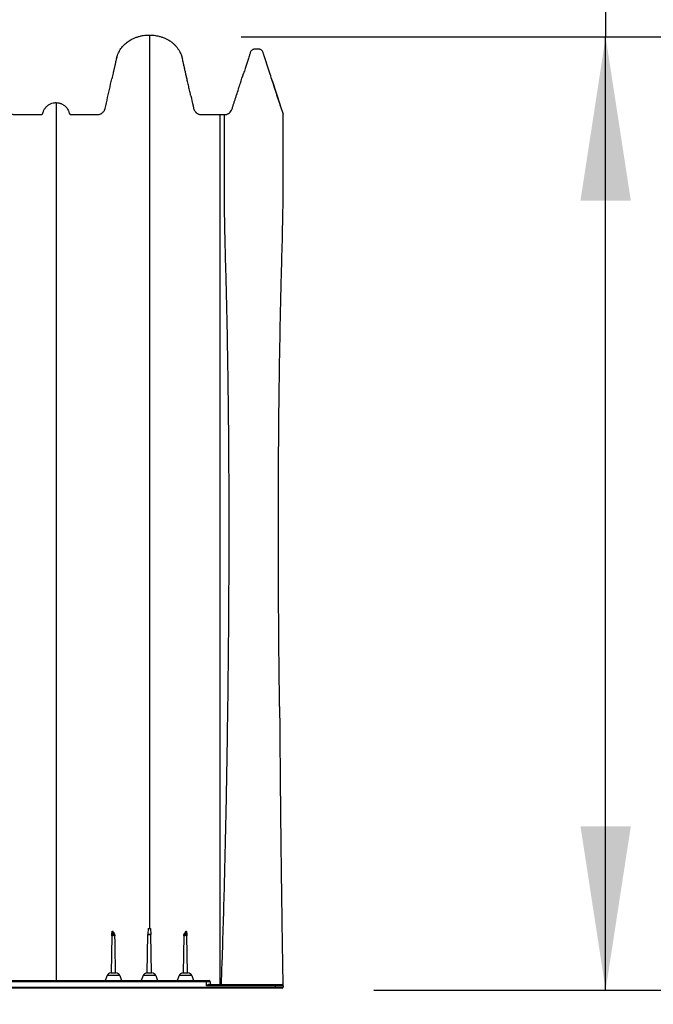
# Model space of a CAD drawing. Units: millimetres. Extents: x 948 to 40281, y 666 to 24284.
# Drawn here: x 6165 to 6996, y 14336 to 15626 of the extents above; entities that cross this region are included whole.
import ezdxf

# ---------------------------------------------------------------- set-up
doc = ezdxf.new("R2010")
doc.units = ezdxf.units.MM
doc.header["$LTSCALE"] = 95
doc.layers.add('FORMAT', color=7, linetype='Continuous')
doc.styles.add('SLDTEXTSTYLE1', font='TXT', dxfattribs={"width": 0.7})
doc.dimstyles.new('SLDDIMSTYLE5', dxfattribs={"dimtxt": 214.488889, "dimasz": 214.488889, "dimexe": 0, "dimexo": 0.0625, "dimgap": 53.622222, "dimtad": 0, "dimtih": 1, "dimtoh": 1, "dimdec": 0, "dimlfac": 1.210526, "dimrnd": 1e-09, "dimzin": 12, "dimdsep": 46, "dimtxsty": 'SLDTEXTSTYLE1', "dimsah": 1, "dimcen": 0.09, "dimadec": 0, "dimazin": 3, "dimtfac": 1, "dimtdec": 0, "dimtofl": 0, "dimtmove": 0, "dimatfit": 3, "dimfxl": 1, "dimfrac": 2, "dimtolj": 1, "dimtzin": 12, "dimarcsym": 0})

# ---------------------------------------------------------------- blocks, each defined once
blk = doc.blocks.new('_D_12')
at = {"layer": 'FORMAT', "color": 7, "transparency": 16777216}
for p, q in [((5422.5, 14240.9), (5422.5, 13787.4)), ((6510.2, 14235.9), (6510.2, 13787.4)), ((5422.5, 13882.4), (6510.2, 13882.4)), ((6510.2, 13882.4), (6853.8, 13882.4))]:
    blk.add_line(p, q, dxfattribs=at)
for points in [[(5422.5, 13882.4), (5637, 13849.4), (5637, 13915.4)], [(6510.2, 13882.4), (6295.7, 13915.4), (6295.7, 13849.4)]]:
    blk.add_solid(points, dxfattribs=at)
at = {"layer": 'FORMAT', "color": 7, "transparency": 16777216, "insert": (6853.8, 13985.2), "char_height": 201.08, "attachment_point": 1, "style": 'SLDTEXTSTYLE1'}
blk.add_mtext('1.316m', dxfattribs=at)
blk = doc.blocks.new('_D_13')
at = {"layer": 'FORMAT', "color": 7, "transparency": 16777216}
for p, q in [((7123.3, 15759), (6933.3, 15759)), ((6933.3, 15759), (6933.3, 15603.4)), ((6455.5, 15603.4), (7028.3, 15603.4)), ((6933.3, 14355), (6933.3, 15603.4)), ((6629.3, 14355), (7028.3, 14355))]:
    blk.add_line(p, q, dxfattribs=at)
for points in [[(6933.3, 15603.4), (6900.3, 15388.9), (6966.3, 15388.9)], [(6933.3, 14355), (6966.3, 14569.4), (6900.3, 14569.4)]]:
    blk.add_solid(points, dxfattribs=at)
at = {"layer": 'FORMAT', "color": 7, "transparency": 16777216, "insert": (7123.3, 15861.8), "char_height": 201.08, "attachment_point": 1, "style": 'SLDTEXTSTYLE1'}
blk.add_mtext('1.511m', dxfattribs=at)

msp = doc.modelspace()

# ---------------------------------------------------------------- linework, layer by layer
at = {"color": 7, "linetype": 'Continuous', "lineweight": 25}
for p, q in [((6496.15, 15546.33), (6506.67, 15513.97)), ((6506.84, 15513.44), (6510.53, 15502.08)), ((6427.69, 15501.47), (6433.55, 15501.47)), ((6333.69, 14435.4), (6333.27, 14427.55)), ((6333.69, 14435.4), (6336.85, 14435.4)), ((6336.85, 14435.4), (6337.26, 14427.55)), ((6286.04, 14425.98), (6285.19, 14377.38)), ((6332.4, 14377.38), (6333.27, 14427.5)), ((6333.27, 14427.55), (6337.26, 14427.55)), ((6337.26, 14427.5), (6333.27, 14427.5)), ((6338.14, 14377.38), (6337.26, 14427.5)), ((6380.46, 14425.98), (6379.61, 14377.38)), ((6385.35, 14377.38), (6384.5, 14425.98)), ((5433.44, 14367.31), (6410.07, 14367.31)), ((6410.07, 14365.73), (5433.44, 14365.73)), ((6279.78, 14373.86), (6277.39, 14367.31)), ((6296.34, 14373.86), (6279.78, 14373.86)), ((6284.8, 14377.38), (6291.31, 14377.38)), ((6296.34, 14373.86), (6298.72, 14367.31)), ((6326.99, 14373.86), (6324.6, 14367.31)), ((6343.55, 14373.86), (6326.99, 14373.86)), ((6332.01, 14377.38), (6338.52, 14377.38)), ((6343.55, 14373.86), (6345.93, 14367.31)), ((6374.2, 14373.86), (6371.81, 14367.31)), ((6390.76, 14373.86), (6374.2, 14373.86)), ((6379.23, 14377.38), (6385.73, 14377.38)), ((6390.76, 14373.86), (6393.14, 14367.31)), ((6410.07, 14367.31), (6413.53, 14367.31)), ((6410.07, 14367.31), (6410.07, 14365.73)), ((6410.07, 14360.7), (6410.07, 14365.73)), ((6415.11, 14365.73), (6410.07, 14365.73)), ((6415.11, 14365.73), (6415.11, 14362.27)), ((5505.53, 14358.81), (6500.19, 14358.81)), ((6500.19, 14357.24), (5505.53, 14357.24)), ((6500.19, 14360.7), (6410.07, 14360.7)), ((6413.73, 14362.27), (6500.19, 14362.27)), ((6500.19, 14362.27), (6500.19, 14360.7)), ((6500.19, 14362.27), (6509.11, 14362.27)), ((6510.69, 14360.7), (6500.19, 14360.7)), ((6500.19, 14360.7), (6500.19, 14358.81)), ((6500.19, 14358.81), (6510.69, 14358.81)), ((6500.19, 14357.24), (6500.19, 14358.81)), ((6509.11, 14357.24), (6500.19, 14357.24)), ((6510.19, 14362.27), (6510.2, 14361.83)), ((6510.69, 14360.7), (6510.69, 14358.81))]:
    msp.add_line(p, q, dxfattribs=at)
at = {"color": 7, "linetype": 'Continuous', "lineweight": 25, "flags": 128}
for points in [[(6286.04, 14425.98), (6286.04, 14425.98)], [(6290.08, 14425.98), (6290.08, 14425.98)], [(6380.46, 14425.98), (6380.46, 14425.98)], [(6384.5, 14425.98), (6384.5, 14425.98)], [(6290.92, 14377.38), (6290.92, 14377.38)]]:
    msp.add_lwpolyline(points, dxfattribs=at)
at = {"color": 7, "linetype": 'Continuous', "lineweight": 25}
for centre, radius, start, end in [((6287.61, 14425.95), 1.57, 90, 179), ((6288.5, 14425.95), 1.57, 1, 90), ((6334.85, 14427.47), 1.57, 177, 179), ((6335.69, 14427.47), 1.57, 1, 3), ((6382.03, 14425.95), 1.57, 90, 179), ((6382.92, 14425.95), 1.57, 1, 90), ((6284.8, 14372.03), 5.35, 90, 160), ((6291.31, 14372.03), 5.35, 20, 90), ((6332.01, 14372.03), 5.35, 90, 160), ((6338.52, 14372.03), 5.35, 20, 90), ((6379.23, 14372.03), 5.35, 90, 160), ((6385.73, 14372.03), 5.35, 20, 90), ((6413.53, 14365.73), 1.57, 0, 90), ((6509.11, 14360.7), 1.57, 0, 90), ((6509.11, 14358.81), 1.57, 270, 0)]:
    msp.add_arc(centre, radius, start, end, dxfattribs=at)
for points, knots in [([(6292.49, 15576.46), (6292.52, 15576.58), (6292.89, 15578.1), (6294.27, 15581.57), (6296.95, 15586.75), (6300.98, 15591.94), (6305.84, 15596.43), (6310.67, 15599.58), (6315.16, 15601.68), (6319.03, 15603.14), (6323.05, 15604.29), (6327.12, 15605.11), (6331.21, 15605.61), (6333.91, 15605.67), (6335.27, 15605.7)], [0, 0, 0, 0, 0.0067228, 0.0841709, 0.2004177, 0.3200371, 0.4362866, 0.5559101, 0.6292011, 0.703038, 0.7784466, 0.85436, 0.9269552, 1, 1, 1, 1]), ([(6335.27, 15605.7), (6336.63, 15605.67), (6339.36, 15605.61), (6343.46, 15605.1), (6347.55, 15604.28), (6351.56, 15603.12), (6355.43, 15601.65), (6359.18, 15599.89), (6362.78, 15597.7), (6365.97, 15595.24), (6368.74, 15592.62), (6371.13, 15589.91), (6373.29, 15586.94), (6375.46, 15583.26), (6377.31, 15579.1), (6378.15, 15575.92), (6378.53, 15574.48)], [0, 0, 0, 0, 0.0707516, 0.1419509, 0.2145567, 0.2876474, 0.3583988, 0.429625, 0.502868, 0.5769923, 0.6386417, 0.7008134, 0.76465, 0.8290696, 0.9228645, 1, 1, 1, 1]), ([(6335.27, 15605.7), (6335.27, 15605.61), (6335.27, 15605.43), (6335.27, 15604), (6335.27, 15601.71), (6335.27, 15598.49), (6335.27, 15594.38), (6335.27, 15589.36), (6335.27, 15583.45), (6335.27, 15576.65), (6335.27, 15568.96), (6335.27, 15560.4), (6335.27, 15550.96), (6335.27, 15540.66), (6335.27, 15529.49), (6335.27, 15517.46), (6335.27, 15504.57), (6335.27, 15490.84), (6335.27, 15476.26), (6335.27, 15460.91), (6335.27, 15444.83), (6335.27, 15428.04), (6335.27, 15410.57), (6335.27, 15392.44), (6335.27, 15373.65), (6335.27, 15353.31), (6335.27, 15331.33), (6335.27, 15307.62), (6335.27, 15283.16), (6335.27, 15257.99), (6335.27, 15232.14), (6335.27, 15205.63), (6335.27, 15179.6), (6335.27, 15154.16), (6335.27, 15129.41), (6335.27, 15104.24), (6335.27, 15078.67), (6335.27, 15052.9), (6335.27, 15026.96), (6335.27, 15000.9), (6335.27, 14974.58), (6335.27, 14949.76), (6335.27, 14926.53), (6335.27, 14904.94), (6335.27, 14883.19), (6335.27, 14861.36), (6335.27, 14841.28), (6335.27, 14823.28), (6335.27, 14807.49), (6335.27, 14792.19), (6335.27, 14777.19), (6335.27, 14758.91), (6335.27, 14736.85), (6335.27, 14710.75), (6335.27, 14684.06), (6335.27, 14659.25), (6335.27, 14636.85), (6335.27, 14617), (6335.27, 14597.52), (6335.27, 14577.71), (6335.27, 14557.17), (6335.27, 14535.92), (6335.27, 14514.4), (6335.27, 14493.03), (6335.27, 14472.13), (6335.27, 14452.98), (6335.27, 14440.82), (6335.27, 14435.4)], [0, 0, 0, 0, 0.0170151, 0.0339977, 0.0509531, 0.0678864, 0.0848026, 0.1017066, 0.1186031, 0.1354968, 0.1523929, 0.1692955, 0.1862091, 0.2031383, 0.2200879, 0.2370626, 0.2540681, 0.2711132, 0.2881978, 0.3052828, 0.3223285, 0.3393336, 0.3563056, 0.373248, 0.3901634, 0.407054, 0.4263299, 0.4455798, 0.4648071, 0.4840152, 0.503207, 0.5223856, 0.5415539, 0.5583792, 0.5752006, 0.59202, 0.60884, 0.6256586, 0.6421538, 0.6586281, 0.6750906, 0.6915504, 0.7047223, 0.7179027, 0.7310961, 0.7443084, 0.7574329, 0.7672804, 0.776739, 0.7858963, 0.7948574, 0.8037725, 0.8188309, 0.8346042, 0.8507811, 0.8669221, 0.8792804, 0.8911281, 0.9026661, 0.9143638, 0.9267959, 0.9396456, 0.9526241, 0.9655329, 0.9781179, 0.9902423, 1, 1, 1, 1]), ([(6506.85, 15513.42), (6506.32, 15515.03), (6505.29, 15518.21), (6503.68, 15523.16), (6502.1, 15528.04), (6500.52, 15532.9), (6498.43, 15539.34), (6495.83, 15547.33), (6491.42, 15560.91), (6487.83, 15571.9), (6485.11, 15580.33), (6484.52, 15582.12), (6484.03, 15583.77), (6483.2, 15585.07), (6482.24, 15586.03), (6481.12, 15586.73), (6479.73, 15587.23), (6478.14, 15587.3), (6476.44, 15587.29), (6474.46, 15587.28), (6472.57, 15587.34), (6470.91, 15586.78), (6469.77, 15586.11), (6468.67, 15585.07), (6467.78, 15583.57), (6467.27, 15581.71), (6466.65, 15579.88), (6465.63, 15576.7), (6463.66, 15570.66), (6461.2, 15563.09), (6459.37, 15557.45), (6458.67, 15555.3)], [0, 0, 0, 0, 0.0429237, 0.0847301, 0.1264533, 0.1682224, 0.2099116, 0.2916883, 0.3733784, 0.5586263, 0.5740322, 0.5894325, 0.6047414, 0.6158707, 0.6267499, 0.6374694, 0.6481061, 0.6622505, 0.6760554, 0.6897093, 0.7107634, 0.7213804, 0.732073, 0.7429264, 0.7581109, 0.77388, 0.7896945, 0.8055256, 0.8553783, 0.9446916, 1, 1, 1, 1]), ([(6292.58, 15576.76), (6292.43, 15576.29), (6292.06, 15575.09), (6291.62, 15573.08), (6291.12, 15570.91), (6290.66, 15568.88), (6290.24, 15567.02), (6289.82, 15565.13), (6289.39, 15563.25), (6288.98, 15561.4), (6288.57, 15559.57), (6288.16, 15557.74), (6287.59, 15555.24), (6286.9, 15552.15), (6286.35, 15549.69), (6286.03, 15548.29), (6286.02, 15548.21)], [0, 0, 0, 0, 0.0705284, 0.1791131, 0.2772006, 0.3409765, 0.396033, 0.4457191, 0.494304, 0.5449519, 0.5993583, 0.6580188, 0.7206471, 0.8544813, 0.9922514, 1, 1, 1, 1]), ([(6389.49, 15526.21), (6389.3, 15527.02), (6388.65, 15529.91), (6387.5, 15534.99), (6386.05, 15541.43), (6384.71, 15547.39), (6383.49, 15552.77), (6382.41, 15557.58), (6381.34, 15562.36), (6380.28, 15567.03), (6379.36, 15571.14), (6378.79, 15573.49), (6378.55, 15574.49)], [0, 0, 0, 0, 0.0537109, 0.1906405, 0.3225382, 0.4491253, 0.5414056, 0.6328169, 0.7254467, 0.8220126, 0.9246911, 1, 1, 1, 1]), ([(6139.02, 15551.92), (6141.19, 15542.32), (6143.9, 15530.33), (6146.88, 15517.14), (6147.82, 15512.94), (6148.23, 15511.15), (6148.43, 15510.25), (6148.5, 15509.95), (6148.64, 15509.35), (6148.72, 15509.05), (6149, 15508.18), (6149.24, 15507.61), (6149.67, 15506.79), (6149.83, 15506.52), (6150.16, 15506), (6150.34, 15505.75), (6150.91, 15505.02), (6151.33, 15504.57), (6152.02, 15503.95), (6152.27, 15503.75), (6152.76, 15503.38), (6153.01, 15503.21), (6153.8, 15502.72), (6154.35, 15502.45), (6155.51, 15501.99), (6156.1, 15501.81), (6157.3, 15501.56), (6157.92, 15501.49), (6158.7, 15501.47), (6158.85, 15501.47), (6159.16, 15501.47), (6159.63, 15501.47), (6170.07, 15501.47), (6180.97, 15501.47), (6191.87, 15501.47), (6192.81, 15501.47), (6193.27, 15501.47), (6193.43, 15501.48), (6193.73, 15501.53), (6193.89, 15501.57), (6194.18, 15501.68), (6194.32, 15501.74), (6194.59, 15501.9), (6194.72, 15501.99), (6194.96, 15502.19), (6195.07, 15502.3), (6195.27, 15502.54), (6195.36, 15502.67), (6195.51, 15502.95), (6195.58, 15503.09), (6195.65, 15503.31), (6195.68, 15503.39), (6195.72, 15503.54), (6195.73, 15503.62), (6195.83, 15504), (6195.91, 15504.31), (6196.18, 15505.21), (6196.39, 15505.81), (6196.88, 15506.97), (6197.16, 15507.54), (6198.07, 15509.19), (6198.79, 15510.21), (6199.82, 15511.4), (6200.04, 15511.63), (6200.48, 15512.08), (6200.71, 15512.3), (6201.4, 15512.94), (6201.88, 15513.34), (6202.88, 15514.09), (6203.4, 15514.43), (6204.48, 15515.07), (6205.05, 15515.37), (6206.76, 15516.15), (6207.95, 15516.54), (6209.79, 15516.94), (6210.42, 15517.04), (6211.67, 15517.18), (6212.3, 15517.21), (6212.94, 15517.21)], [0, 0, 0, 0, 0.25, 0.3125, 0.34375, 0.359375, 0.359375, 0.3671875, 0.3671875, 0.375, 0.375, 0.390625, 0.390625, 0.3984375, 0.3984375, 0.40625, 0.40625, 0.421875, 0.421875, 0.4296875, 0.4296875, 0.4375, 0.4375, 0.453125, 0.453125, 0.46875, 0.46875, 0.484375, 0.484375, 0.4882813, 0.4882813, 0.4921875, 0.5, 0.75, 0.765625, 0.7734375, 0.7734375, 0.7773438, 0.7773438, 0.78125, 0.78125, 0.7851563, 0.7851563, 0.7890625, 0.7890625, 0.7929688, 0.7929688, 0.796875, 0.796875, 0.8007813, 0.8007813, 0.8027344, 0.8027344, 0.8046875, 0.8046875, 0.8125, 0.8125, 0.828125, 0.828125, 0.84375, 0.84375, 0.875, 0.875, 0.8828125, 0.8828125, 0.890625, 0.890625, 0.90625, 0.90625, 0.921875, 0.921875, 0.9375, 0.9375, 0.96875, 0.96875, 0.984375, 0.984375, 1, 1, 1, 1]), ([(6433.55, 15501.47), (6434.5, 15501.55), (6436.4, 15501.7), (6439.05, 15502.88), (6441.34, 15504.72), (6443.28, 15507.5), (6444.28, 15511.16), (6445.61, 15515.09), (6446.89, 15519.07), (6448.19, 15523.05), (6450.76, 15530.96), (6454.25, 15541.71), (6457.31, 15551.12), (6458.67, 15555.3)], [0, 0, 0, 0, 0.0454689, 0.0912997, 0.1378826, 0.1856783, 0.2522741, 0.3193975, 0.3866861, 0.4541213, 0.5216847, 0.7879827, 1, 1, 1, 1]), ([(6212.94, 15517.21), (6214.16, 15517.21), (6215.35, 15517.09), (6217.12, 15516.72), (6217.7, 15516.57), (6218.57, 15516.29), (6218.86, 15516.19), (6219.42, 15515.98), (6219.7, 15515.87), (6221.09, 15515.27), (6222.13, 15514.68), (6223.62, 15513.64), (6224.1, 15513.26), (6225.01, 15512.46), (6225.44, 15512.05), (6226.26, 15511.17), (6226.65, 15510.71), (6227.38, 15509.75), (6227.72, 15509.25), (6228.67, 15507.69), (6229.19, 15506.61), (6229.79, 15504.91), (6229.97, 15504.33), (6230.15, 15503.59), (6230.18, 15503.44), (6230.27, 15503.16), (6230.33, 15503.02), (6230.47, 15502.76), (6230.55, 15502.63), (6230.73, 15502.39), (6230.83, 15502.28), (6231.05, 15502.07), (6231.17, 15501.98), (6231.42, 15501.82), (6231.55, 15501.75), (6231.83, 15501.63), (6231.97, 15501.58), (6232.26, 15501.51), (6232.41, 15501.49), (6232.63, 15501.47), (6232.71, 15501.47), (6232.86, 15501.47), (6233.08, 15501.47), (6233.61, 15501.47), (6243.69, 15501.47), (6254.82, 15501.47), (6265.65, 15501.47), (6267, 15501.47), (6267.15, 15501.47), (6267.45, 15501.48), (6267.9, 15501.5), (6268.35, 15501.55), (6269.25, 15501.68), (6269.84, 15501.83), (6270.97, 15502.21), (6271.52, 15502.44), (6272.59, 15503.02), (6273.09, 15503.35), (6274.03, 15504.09), (6274.47, 15504.5), (6275.28, 15505.4), (6275.64, 15505.88), (6276.12, 15506.64), (6276.27, 15506.9), (6276.54, 15507.43), (6276.67, 15507.71), (6276.9, 15508.27), (6277, 15508.55), (6277.18, 15509.12), (6277.25, 15509.41), (6277.58, 15510.87), (6278.37, 15514.37), (6281.27, 15527.21), (6283.91, 15538.88), (6286.02, 15548.21)], [0, 0, 0, 0, 0.03125, 0.03125, 0.046875, 0.046875, 0.0546875, 0.0546875, 0.0625, 0.0625, 0.09375, 0.09375, 0.109375, 0.109375, 0.125, 0.125, 0.140625, 0.140625, 0.15625, 0.15625, 0.1875, 0.1875, 0.203125, 0.203125, 0.2070313, 0.2070313, 0.2109375, 0.2109375, 0.2148438, 0.2148438, 0.21875, 0.21875, 0.2226563, 0.2226563, 0.2265625, 0.2265625, 0.2304688, 0.2304688, 0.234375, 0.234375, 0.2363281, 0.2363281, 0.2382813, 0.2421875, 0.25, 0.5, 0.53125, 0.53125, 0.5351563, 0.5351563, 0.5390625, 0.546875, 0.546875, 0.5625, 0.5625, 0.578125, 0.578125, 0.59375, 0.59375, 0.609375, 0.609375, 0.625, 0.625, 0.6328125, 0.6328125, 0.640625, 0.640625, 0.6484375, 0.6484375, 0.65625, 0.65625, 0.6875, 0.75, 1, 1, 1, 1]), ([(6389.49, 15526.21), (6390.5, 15521.74), (6391.63, 15516.71), (6392.83, 15511.41), (6393.05, 15510.43), (6393.14, 15510.01), (6393.21, 15509.73), (6393.24, 15509.59), (6393.41, 15508.9), (6393.59, 15508.36), (6393.93, 15507.57), (6394.05, 15507.31), (6394.32, 15506.8), (6394.47, 15506.55), (6394.94, 15505.82), (6395.28, 15505.36), (6395.86, 15504.72), (6396.06, 15504.52), (6396.48, 15504.12), (6396.7, 15503.93), (6397.38, 15503.39), (6397.86, 15503.08), (6398.61, 15502.66), (6398.86, 15502.53), (6399.39, 15502.29), (6399.66, 15502.18), (6400.48, 15501.89), (6401.03, 15501.74), (6401.88, 15501.59), (6402.16, 15501.55), (6402.73, 15501.49), (6403.02, 15501.48), (6403.46, 15501.47), (6403.61, 15501.47), (6403.9, 15501.47), (6404.33, 15501.47), (6405.35, 15501.47), (6408.54, 15501.47), (6416.09, 15501.47), (6423.05, 15501.47), (6427.69, 15501.47)], [0, 0, 0, 0, 0.25, 0.28125, 0.296875, 0.3046875, 0.3046875, 0.3125, 0.3125, 0.34375, 0.34375, 0.359375, 0.359375, 0.375, 0.375, 0.40625, 0.40625, 0.421875, 0.421875, 0.4375, 0.4375, 0.46875, 0.46875, 0.484375, 0.484375, 0.5, 0.5, 0.53125, 0.53125, 0.546875, 0.546875, 0.5625, 0.5625, 0.5703125, 0.5703125, 0.578125, 0.59375, 0.625, 0.75, 1, 1, 1, 1]), ([(6212.94, 15517.21), (6212.94, 15517.13), (6212.94, 15516.97), (6212.94, 15515.69), (6212.94, 15513.61), (6212.94, 15510.64), (6212.94, 15506.79), (6212.94, 15502.04), (6212.94, 15496.35), (6212.94, 15489.95), (6212.94, 15482.93), (6212.94, 15475.37), (6212.94, 15467.01), (6212.94, 15457.83), (6212.94, 15447.83), (6212.94, 15436.98), (6212.94, 15425.28), (6212.94, 15412.71), (6212.94, 15399.3), (6212.94, 15385.03), (6212.94, 15369.95), (6212.94, 15354.18), (6212.94, 15337.77), (6212.94, 15320.76), (6212.94, 15303.09), (6212.94, 15284.67), (6212.94, 15265.5), (6212.94, 15245.61), (6212.94, 15225.15), (6212.94, 15204.15), (6212.94, 15182.66), (6212.94, 15160.7), (6212.94, 15137.61), (6212.94, 15113.39), (6212.94, 15088.02), (6212.94, 15062.26), (6212.94, 15036.13), (6212.94, 15009.82), (6212.94, 14983.4), (6212.94, 14956.91), (6212.94, 14930.23), (6212.94, 14899.56), (6212.94, 14864.88), (6212.94, 14826.22), (6212.94, 14787.49), (6212.94, 14748.71), (6212.94, 14699.74), (6212.94, 14640.51), (6212.94, 14570.99), (6212.94, 14501.43), (6212.94, 14433.51), (6212.94, 14388.82), (6212.94, 14367.31)], [0, 0, 0, 0, 0.0176647, 0.0353924, 0.0531699, 0.0709849, 0.0888266, 0.1066851, 0.1245519, 0.1424204, 0.1584626, 0.1744995, 0.1905297, 0.2065534, 0.2225723, 0.2385895, 0.2546103, 0.2706065, 0.2866182, 0.3026501, 0.3187035, 0.3347778, 0.3505845, 0.3664086, 0.3822473, 0.3980976, 0.4142792, 0.4304643, 0.446648, 0.4628249, 0.4789896, 0.4951364, 0.5112599, 0.528834, 0.5463667, 0.5638512, 0.5812803, 0.5986538, 0.6156769, 0.632677, 0.6496654, 0.6666477, 0.6908988, 0.7151306, 0.7393337, 0.7635126, 0.7876729, 0.8307839, 0.8738706, 0.9169479, 0.9600273, 1, 1, 1, 1]), ([(6427.69, 15501.47), (6427.69, 15501.45), (6427.69, 15501.4), (6427.69, 15500.96), (6427.69, 15500.48), (6427.69, 15499.82), (6427.69, 15498.76), (6427.69, 15497.27), (6427.69, 15495.22), (6427.7, 15493.18), (6427.69, 15490.7), (6427.69, 15487.02), (6427.69, 15483.85), (6427.69, 15476.63), (6427.69, 15472.48), (6427.69, 15463.23), (6427.69, 15458.02), (6427.69, 15446.55), (6427.69, 15434.07), (6427.69, 15419.46), (6427.69, 15403.93), (6427.69, 15395.54), (6427.69, 15382.19), (6427.69, 15373), (6427.69, 15363.28), (6427.69, 15348.27), (6427.69, 15337.7), (6427.69, 15315.73), (6427.69, 15304.23), (6427.69, 15280.35), (6427.69, 15255.97), (6427.69, 15229.87), (6427.69, 15203.14), (6427.69, 15175.74), (6427.69, 15146.95), (6427.69, 15118.19), (6427.69, 15102.94), (6427.69, 15073.01), (6427.69, 15057.3), (6427.69, 15025.7), (6427.69, 15009.04), (6427.69, 14977.16), (6427.69, 14961.43), (6427.69, 14928.77), (6427.69, 14911.42), (6427.69, 14878.32), (6427.69, 14862.27), (6427.69, 14829.84), (6427.69, 14813.12), (6427.69, 14780.18), (6427.69, 14763.19), (6427.69, 14729.95), (6427.69, 14702.6), (6427.69, 14669.08), (6427.69, 14634.73), (6427.69, 14594.6), (6427.69, 14560.71), (6427.69, 14526.7), (6427.69, 14492.58), (6427.69, 14458.67), (6427.69, 14425.47), (6427.69, 14408.39), (6427.69, 14383.19), (6427.69, 14373.34), (6427.69, 14363.68), (6427.69, 14362.27)], [0.01305739, 0.01305739, 0.01305739, 0.01305739, 0.02317683, 0.03359793, 0.04365981, 0.04431991, 0.05778599, 0.07466991, 0.07539107, 0.0943113, 0.10589751, 0.10635438, 0.13719782, 0.13729695, 0.16832458, 0.16852214, 0.19956085, 0.19988041, 0.23144001, 0.26202309, 0.26211539, 0.29299208, 0.29305154, 0.30858245, 0.32403303, 0.32415034, 0.35542206, 0.35547001, 0.38680462, 0.38693007, 0.41856365, 0.44902129, 0.44969017, 0.48118544, 0.5115587, 0.51253955, 0.54275475, 0.54357806, 0.57431831, 0.57462894, 0.60672681, 0.60711061, 0.63665478, 0.63702281, 0.6695625, 0.66959581, 0.69961221, 0.69976717, 0.73054024, 0.73095622, 0.76143984, 0.7623007, 0.79302556, 0.81244579, 0.82473417, 0.85693989, 0.88703003, 0.88767218, 0.92009577, 0.95036479, 0.95059243, 0.98171107, 0.98205521, 0.99738421, 1, 1, 1, 1]), ([(6433.56, 15399.48), (6433.56, 15400.27), (6433.56, 15402.1), (6433.55, 15405.97), (6433.55, 15413.03), (6433.55, 15430.22), (6433.55, 15456.34), (6433.56, 15477.28), (6433.55, 15490.78), (6433.55, 15497.1), (6433.55, 15499.97), (6433.55, 15500.93), (6433.55, 15501.38), (6433.55, 15501.44), (6433.55, 15501.47)], [0.73537575, 0.73537575, 0.73537575, 0.73537575, 0.73828125, 0.7421875, 0.75, 0.765625, 0.8125, 0.875, 0.90625, 0.9453125, 0.96875, 0.98046875, 0.98828125, 1, 1, 1, 1]), ([(6505.9, 14726.43), (6505.9, 14726.52), (6505.82, 14732.65), (6505.53, 14755.53), (6505.1, 14795.01), (6504.55, 14861.73), (6504.28, 14928.04), (6504.32, 14988.25), (6504.43, 15020.15), (6504.67, 15067.35), (6505.2, 15132.63), (6506.57, 15216.97), (6508.25, 15286.71), (6509.73, 15342.97), (6510.38, 15374.96), (6510.52, 15393.04), (6510.53, 15398.41), (6510.53, 15402.61), (6510.53, 15406.51), (6510.53, 15413.55), (6510.53, 15430.76), (6510.53, 15456.88), (6510.53, 15477.84), (6510.53, 15491.37), (6510.53, 15497.69), (6510.53, 15500.61), (6510.53, 15501.47), (6510.53, 15501.87), (6510.53, 15502), (6510.53, 15502.08)], [0.2385655, 0.2385655, 0.2385655, 0.2385655, 0.23873044, 0.25, 0.28125, 0.3125, 0.375, 0.40625, 0.42829573, 0.4375, 0.5, 0.5625, 0.625, 0.671875, 0.71875, 0.7265625, 0.73537571, 0.73828125, 0.7421875, 0.75, 0.765625, 0.8125, 0.875, 0.90625, 0.9453125, 0.96875, 0.98046875, 0.98828125, 1, 1, 1, 1]), ([(6429.61, 14362.27), (6429.98, 14372.06), (6431.53, 14415.49), (6433.8, 14492.65), (6436.33, 14604.42), (6437.71, 14688.42), (6438.56, 14755.41), (6438.99, 14794.88), (6439.54, 14861.57), (6439.81, 14927.86), (6439.77, 14988.02), (6439.66, 15019.9), (6439.42, 15067.08), (6438.89, 15132.31), (6437.52, 15216.59), (6435.84, 15286.28), (6434.36, 15342.49), (6433.71, 15374.46), (6433.57, 15392.53), (6433.56, 15397.1), (6433.56, 15399.48), (6433.56, 15399.48)], [0.01306338, 0.01306338, 0.01306338, 0.01306338, 0.03125, 0.09375, 0.15625, 0.23873044, 0.25, 0.28125, 0.3125, 0.375, 0.40625, 0.42829573, 0.4375, 0.5, 0.5625, 0.625, 0.671875, 0.71875, 0.7265625, 0.73537571, 0.73537575, 0.73537575, 0.73537575, 0.73537575]), ([(6505.9, 14726.43), (6505.92, 14723.73), (6505.96, 14718.29), (6506.02, 14710.07), (6506.09, 14701.71), (6506.16, 14693.22), (6506.23, 14684.6), (6506.31, 14675.85), (6506.38, 14666.96), (6506.46, 14657.94), (6506.54, 14648.88), (6506.62, 14639.79), (6506.83, 14617.29), (6507.18, 14582.3), (6507.65, 14538.88), (6508.1, 14501.27), (6508.52, 14469.37), (6508.82, 14447.63), (6509.01, 14435.19), (6509.06, 14431.23), (6509.12, 14427.26), (6509.18, 14423.29), (6509.24, 14419.32), (6509.31, 14415.34), (6509.37, 14411.36), (6509.43, 14407.37), (6509.49, 14403.38), (6509.56, 14399.39), (6509.63, 14395.39), (6509.67, 14392.23), (6509.72, 14389.91), (6509.74, 14388.63), (6509.76, 14387.13), (6509.79, 14385.16), (6509.84, 14382.46), (6509.91, 14378.52), (6509.99, 14373.54), (6510.09, 14367.81), (6510.16, 14364.03), (6510.19, 14362.27)], [0, 0, 0, 0, 0.02223891, 0.04482933, 0.06777414, 0.09107623, 0.11473851, 0.13876395, 0.16315549, 0.18791609, 0.21296784, 0.23771497, 0.262789, 0.39807138, 0.52557865, 0.62006054, 0.70759149, 0.78836133, 0.79924288, 0.81013676, 0.82104297, 0.83196152, 0.84289241, 0.85383566, 0.86479127, 0.87575925, 0.8867396, 0.89773236, 0.90873752, 0.91975509, 0.92382517, 0.92796758, 0.93030736, 0.93618012, 0.94430349, 0.95260537, 0.96871003, 0.98545655, 1, 1, 1, 1]), ([(6286.09, 14429.39), (6286.1, 14429.85), (6286.16, 14430.31), (6286.3, 14431), (6286.36, 14431.23), (6286.46, 14431.57), (6286.5, 14431.68), (6286.58, 14431.9), (6286.62, 14432.01), (6286.66, 14432.12)], [0, 0, 0, 0, 0.5, 0.5, 0.75, 0.75, 0.875, 0.875, 1, 1, 1, 1]), ([(6286.66, 14432.12), (6286.66, 14431.92), (6286.67, 14431.72), (6286.68, 14431.35), (6286.69, 14431.17), (6286.71, 14430.82), (6286.72, 14430.65), (6286.75, 14430.32), (6286.77, 14430.17), (6286.8, 14429.88), (6286.82, 14429.74), (6286.85, 14429.48), (6286.87, 14429.36), (6286.93, 14429), (6286.98, 14428.8), (6287.07, 14428.43), (6287.11, 14428.28), (6287.21, 14428), (6287.26, 14427.89), (6287.41, 14427.62), (6287.51, 14427.53), (6287.61, 14427.53)], [0, 0, 0, 0, 0.0625, 0.0625, 0.125, 0.125, 0.1875, 0.1875, 0.25, 0.25, 0.3125, 0.3125, 0.375, 0.375, 0.5, 0.5, 0.625, 0.625, 0.75, 0.75, 1, 1, 1, 1]), ([(6290.06, 14426.97), (6290.05, 14427.25), (6290, 14427.51), (6289.85, 14428.01), (6289.76, 14428.24), (6289.43, 14428.91), (6289.17, 14429.31), (6288.64, 14430.1), (6288.36, 14430.48), (6287.96, 14431.07), (6287.83, 14431.26), (6287.59, 14431.68), (6287.47, 14431.89), (6287.37, 14432.11)], [0, 0, 0, 0, 0.125, 0.125, 0.25, 0.25, 0.5, 0.5, 0.75, 0.75, 0.875, 0.875, 1, 1, 1, 1]), ([(6288.5, 14427.53), (6288.4, 14427.53), (6288.3, 14427.62), (6288.14, 14427.9), (6288.08, 14428.02), (6287.98, 14428.29), (6287.93, 14428.45), (6287.82, 14428.82), (6287.77, 14429.03), (6287.67, 14429.5), (6287.62, 14429.76), (6287.56, 14430.19), (6287.53, 14430.34), (6287.49, 14430.66), (6287.47, 14430.83), (6287.42, 14431.35), (6287.39, 14431.71), (6287.37, 14432.11)], [0, 0, 0, 0, 0.25, 0.25, 0.375, 0.375, 0.5, 0.5, 0.625, 0.625, 0.75, 0.75, 0.8125, 0.8125, 0.875, 0.875, 1, 1, 1, 1]), ([(6380.47, 14426.97), (6380.48, 14427.25), (6380.53, 14427.51), (6380.68, 14428.01), (6380.78, 14428.24), (6381.1, 14428.91), (6381.36, 14429.31), (6381.9, 14430.1), (6382.17, 14430.48), (6382.57, 14431.07), (6382.7, 14431.26), (6382.94, 14431.68), (6383.06, 14431.89), (6383.16, 14432.11)], [0, 0, 0, 0, 0.125, 0.125, 0.25, 0.25, 0.5, 0.5, 0.75, 0.75, 0.875, 0.875, 1, 1, 1, 1]), ([(6383.16, 14432.11), (6383.14, 14431.71), (6383.11, 14431.35), (6383.06, 14430.83), (6383.04, 14430.66), (6383, 14430.34), (6382.98, 14430.19), (6382.91, 14429.76), (6382.86, 14429.5), (6382.76, 14429.03), (6382.71, 14428.82), (6382.61, 14428.45), (6382.55, 14428.29), (6382.45, 14428.02), (6382.39, 14427.9), (6382.24, 14427.62), (6382.13, 14427.53), (6382.03, 14427.53)], [0, 0, 0, 0, 0.125, 0.125, 0.1875, 0.1875, 0.25, 0.25, 0.375, 0.375, 0.5, 0.5, 0.625, 0.625, 0.75, 0.75, 1, 1, 1, 1]), ([(6382.92, 14427.53), (6383.03, 14427.53), (6383.13, 14427.62), (6383.28, 14427.89), (6383.33, 14428), (6383.42, 14428.28), (6383.47, 14428.43), (6383.56, 14428.8), (6383.6, 14429), (6383.66, 14429.36), (6383.68, 14429.48), (6383.72, 14429.75), (6383.73, 14429.88), (6383.77, 14430.17), (6383.78, 14430.33), (6383.81, 14430.65), (6383.82, 14430.82), (6383.85, 14431.34), (6383.87, 14431.72), (6383.87, 14432.12)], [0, 0, 0, 0, 0.25, 0.25, 0.375, 0.375, 0.5, 0.5, 0.625, 0.625, 0.6875, 0.6875, 0.75, 0.75, 0.8125, 0.8125, 0.875, 0.875, 1, 1, 1, 1]), ([(6384.44, 14429.39), (6384.43, 14429.85), (6384.38, 14430.31), (6384.23, 14431), (6384.18, 14431.23), (6384.07, 14431.57), (6384.04, 14431.68), (6383.96, 14431.9), (6383.91, 14432.01), (6383.87, 14432.12)], [0, 0, 0, 0, 0.5, 0.5, 0.75, 0.75, 0.875, 0.875, 1, 1, 1, 1]), ([(6286.04, 14425.98), (6286.04, 14425.98), (6286.04, 14426.05), (6286.04, 14426.27), (6286.04, 14426.35), (6286.05, 14426.57), (6286.05, 14426.69), (6286.06, 14427.11), (6286.06, 14427.46), (6286.07, 14428.09), (6286.08, 14428.33), (6286.09, 14428.83), (6286.09, 14429.1), (6286.09, 14429.39)], [0, 0, 0, 0, 0.25, 0.25, 0.375, 0.375, 0.5, 0.5, 0.75, 0.75, 0.875, 0.875, 1, 1, 1, 1]), ([(6290.08, 14425.98), (6290.08, 14426), (6290.06, 14426.01), (6290.01, 14426.04), (6289.97, 14426.05), (6289.87, 14426.08), (6289.8, 14426.09), (6289.66, 14426.12), (6289.57, 14426.13), (6289.39, 14426.15), (6289.28, 14426.16), (6289.06, 14426.17), (6288.95, 14426.18), (6288.7, 14426.19), (6288.58, 14426.2), (6288.32, 14426.2), (6288.19, 14426.2), (6287.92, 14426.2), (6287.79, 14426.2), (6287.54, 14426.2), (6287.41, 14426.19), (6287.17, 14426.18), (6287.05, 14426.17), (6286.83, 14426.16), (6286.73, 14426.15), (6286.45, 14426.12), (6286.29, 14426.09), (6286.09, 14426.04), (6286.04, 14426.01), (6286.04, 14425.98)], [0, 0, 0, 0, 0.0625, 0.0625, 0.125, 0.125, 0.1875, 0.1875, 0.25, 0.25, 0.3125, 0.3125, 0.375, 0.375, 0.4375, 0.4375, 0.5, 0.5, 0.5625, 0.5625, 0.625, 0.625, 0.6875, 0.6875, 0.75, 0.75, 0.875, 0.875, 1, 1, 1, 1]), ([(6287.61, 14427.53), (6287.61, 14427.53), (6287.61, 14427.53), (6287.61, 14427.53), (6287.63, 14427.53), (6287.71, 14427.53), (6287.77, 14427.53), (6287.9, 14427.53), (6287.98, 14427.53), (6288.21, 14427.53), (6288.36, 14427.53), (6288.48, 14427.53), (6288.5, 14427.53), (6288.5, 14427.53), (6288.5, 14427.53), (6288.5, 14427.53)], [0, 0, 0, 0, 0.125, 0.125, 0.25, 0.25, 0.375, 0.375, 0.5, 0.5, 0.75, 0.75, 0.875, 0.875, 1, 1, 1, 1]), ([(6290.06, 14426.97), (6290.06, 14426.64), (6290.07, 14426.39), (6290.07, 14426.07), (6290.08, 14425.98), (6290.08, 14425.98)], [0, 0, 0, 0, 0.5, 0.5, 1, 1, 1, 1]), ([(6290.92, 14377.38), (6290.77, 14386.1), (6290.49, 14402.3), (6290.21, 14418.5), (6290.08, 14425.98)], [0, 0, 0, 0, 0.5381932, 1, 1, 1, 1]), ([(6380.46, 14425.98), (6380.46, 14425.98), (6380.46, 14426.07), (6380.46, 14426.39), (6380.47, 14426.64), (6380.47, 14426.97)], [0, 0, 0, 0, 0.5, 0.5, 1, 1, 1, 1]), ([(6384.5, 14425.98), (6384.5, 14426), (6384.48, 14426.01), (6384.43, 14426.04), (6384.39, 14426.05), (6384.29, 14426.08), (6384.23, 14426.09), (6384.08, 14426.12), (6383.99, 14426.13), (6383.71, 14426.16), (6383.49, 14426.17), (6383.13, 14426.19), (6383, 14426.2), (6382.74, 14426.2), (6382.61, 14426.2), (6382.35, 14426.2), (6382.22, 14426.2), (6381.96, 14426.2), (6381.83, 14426.19), (6381.47, 14426.17), (6381.24, 14426.16), (6380.96, 14426.13), (6380.88, 14426.12), (6380.73, 14426.09), (6380.67, 14426.08), (6380.56, 14426.05), (6380.52, 14426.04), (6380.47, 14426.01), (6380.46, 14426), (6380.46, 14425.98)], [0, 0, 0, 0, 0.0625, 0.0625, 0.125, 0.125, 0.1875, 0.1875, 0.25, 0.25, 0.375, 0.375, 0.4375, 0.4375, 0.5, 0.5, 0.5625, 0.5625, 0.625, 0.625, 0.75, 0.75, 0.8125, 0.8125, 0.875, 0.875, 0.9375, 0.9375, 1, 1, 1, 1]), ([(6382.03, 14427.53), (6382.03, 14427.53), (6382.03, 14427.53), (6382.03, 14427.53), (6382.06, 14427.53), (6382.14, 14427.53), (6382.19, 14427.53), (6382.33, 14427.53), (6382.4, 14427.53), (6382.55, 14427.53), (6382.63, 14427.53), (6382.76, 14427.53), (6382.82, 14427.53), (6382.9, 14427.53), (6382.92, 14427.53), (6382.93, 14427.53), (6382.92, 14427.53), (6382.92, 14427.53)], [0, 0, 0, 0, 0.125, 0.125, 0.25, 0.25, 0.375, 0.375, 0.5, 0.5, 0.625, 0.625, 0.75, 0.75, 0.875, 0.875, 1, 1, 1, 1]), ([(6384.44, 14429.39), (6384.44, 14429.1), (6384.45, 14428.83), (6384.46, 14428.33), (6384.46, 14428.09), (6384.47, 14427.46), (6384.48, 14427.11), (6384.49, 14426.69), (6384.49, 14426.57), (6384.49, 14426.35), (6384.49, 14426.27), (6384.5, 14426.05), (6384.5, 14425.98), (6384.5, 14425.98)], [0, 0, 0, 0, 0.125, 0.125, 0.25, 0.25, 0.5, 0.5, 0.625, 0.625, 0.75, 0.75, 1, 1, 1, 1]), ([(6413.73, 14362.27), (6413.6, 14362.27), (6413.46, 14362.25), (6413.19, 14362.2), (6413.04, 14362.15), (6412.6, 14362), (6412.29, 14361.87), (6411.83, 14361.65), (6411.67, 14361.57), (6411.35, 14361.4), (6411.19, 14361.32), (6410.87, 14361.14), (6410.71, 14361.06), (6410.39, 14360.88), (6410.23, 14360.79), (6410.07, 14360.7)], [0, 0, 0, 0, 0.125, 0.125, 0.25, 0.25, 0.5, 0.5, 0.625, 0.625, 0.75, 0.75, 0.875, 0.875, 1, 1, 1, 1])]:
    msp.add_open_spline(points, degree=3, knots=knots, dxfattribs=at)
for points in [[(6286.66, 14432.12), (6286.9, 14432.11), (6287.13, 14432.11), (6287.37, 14432.11)], [(6383.16, 14432.11), (6383.4, 14432.11), (6383.64, 14432.11), (6383.87, 14432.12)]]:
    msp.add_open_spline(points, degree=3, dxfattribs=at)

# ---------------------------------------------------------------- dimensions: what is measured, and where the dimension line sits
at = {"layer": 'FORMAT', "color": 7}
dim = msp.add_linear_dim(base=(6933.27, 15603.42), p1=(6508.65, 14354.96), p2=(6334.81, 15603.42), angle=90, dimstyle='SLDDIMSTYLE5', dxfattribs=at)
dim.commit()
dim.dimension.update_dxf_attribs({"geometry": '_D_13', "text_midpoint": (6933.27, 15759.01), "dimtype": 160})
dim = msp.add_linear_dim(base=(6510.22, 13882.4), p1=(5422.49, 14361.57), p2=(6510.22, 14356.53), dimstyle='SLDDIMSTYLE5', dxfattribs=at)
dim.commit()
dim.dimension.update_dxf_attribs({"geometry": '_D_12', "text_midpoint": (7301.43, 13882.4), "dimtype": 160})

doc.saveas('drawing.dxf')
